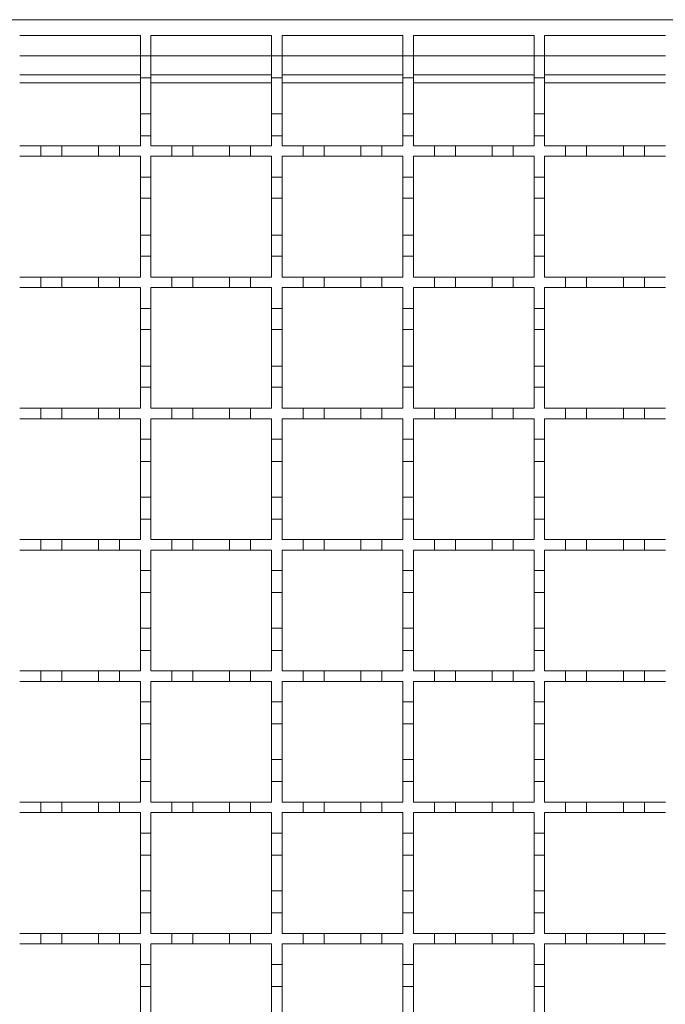
# Model space of a CAD drawing. Units: millimetres. Extents: x 495 to 4122, y 524 to 2681.
# Drawn here: x 1745 to 1868, y 2216 to 2404 of the extents above; entities that cross this region are included whole.
import ezdxf

# ---------------------------------------------------------------- set-up
doc = ezdxf.new("R2010")
doc.units = ezdxf.units.MM
doc.header["$LTSCALE"] = 15
doc.linetypes.add('SLD-Durchgehend', pattern=[0])

msp = doc.modelspace()

# ---------------------------------------------------------------- linework, layer by layer
at = {"color": 7, "linetype": 'SLD-Durchgehend', "lineweight": 18}
for p, q in [((1643.56, 2403.92), (2143.56, 2403.92)), ((1744.56, 2400.92), (1767.56, 2400.92)), ((1767.56, 2400.92), (1767.56, 2397.02)), ((1769.56, 2400.92), (1792.56, 2400.92)), ((1769.56, 2397.02), (1769.56, 2400.92)), ((1792.56, 2400.92), (1792.56, 2397.02)), ((1794.56, 2400.92), (1817.56, 2400.92)), ((1794.56, 2397.02), (1794.56, 2400.92)), ((1817.56, 2400.92), (1817.56, 2397.02)), ((1819.56, 2400.92), (1842.56, 2400.92)), ((1819.56, 2397.02), (1819.56, 2400.92)), ((1842.56, 2400.92), (1842.56, 2397.02)), ((1844.56, 2400.92), (1867.56, 2400.92)), ((1844.56, 2397.02), (1844.56, 2400.92)), ((1767.56, 2397.02), (1769.56, 2397.02)), ((1767.56, 2392.82), (1767.56, 2397.02)), ((1769.56, 2397.02), (1769.56, 2392.82)), ((1792.56, 2397.02), (1794.56, 2397.02)), ((1792.56, 2392.82), (1792.56, 2397.02)), ((1794.56, 2397.02), (1794.56, 2392.82)), ((1817.56, 2397.02), (1819.56, 2397.02)), ((1817.56, 2392.82), (1817.56, 2397.02)), ((1819.56, 2397.02), (1819.56, 2392.82)), ((1842.56, 2397.02), (1844.56, 2397.02)), ((1842.56, 2392.82), (1842.56, 2397.02)), ((1844.56, 2397.02), (1844.56, 2392.82)), ((1744.56, 2393.42), (1767.56, 2393.42)), ((1769.56, 2392.82), (1767.56, 2392.82)), ((1767.56, 2392.82), (1767.56, 2386.02)), ((1769.56, 2393.42), (1792.56, 2393.42)), ((1769.56, 2386.02), (1769.56, 2392.82)), ((1794.56, 2392.82), (1792.56, 2392.82)), ((1792.56, 2392.82), (1792.56, 2386.02)), ((1794.56, 2393.42), (1817.56, 2393.42)), ((1794.56, 2386.02), (1794.56, 2392.82)), ((1819.56, 2392.82), (1817.56, 2392.82)), ((1817.56, 2392.82), (1817.56, 2386.02)), ((1819.56, 2393.42), (1842.56, 2393.42)), ((1819.56, 2386.02), (1819.56, 2392.82)), ((1844.56, 2392.82), (1842.56, 2392.82)), ((1842.56, 2392.82), (1842.56, 2386.02)), ((1844.56, 2393.42), (1867.56, 2393.42)), ((1844.56, 2386.02), (1844.56, 2392.82)), ((1767.56, 2386.02), (1769.56, 2386.02)), ((1767.56, 2381.82), (1767.56, 2386.02)), ((1769.56, 2386.02), (1769.56, 2381.82)), ((1792.56, 2386.02), (1794.56, 2386.02)), ((1792.56, 2381.82), (1792.56, 2386.02)), ((1794.56, 2386.02), (1794.56, 2381.82)), ((1817.56, 2386.02), (1819.56, 2386.02)), ((1817.56, 2381.82), (1817.56, 2386.02)), ((1819.56, 2386.02), (1819.56, 2381.82)), ((1842.56, 2386.02), (1844.56, 2386.02)), ((1842.56, 2381.82), (1842.56, 2386.02)), ((1844.56, 2386.02), (1844.56, 2381.82)), ((1767.56, 2381.82), (1767.56, 2379.92)), ((1769.56, 2381.82), (1767.56, 2381.82)), ((1769.56, 2379.92), (1769.56, 2381.82)), ((1792.56, 2381.82), (1792.56, 2379.92)), ((1794.56, 2381.82), (1792.56, 2381.82)), ((1794.56, 2379.92), (1794.56, 2381.82)), ((1817.56, 2381.82), (1817.56, 2379.92)), ((1819.56, 2381.82), (1817.56, 2381.82)), ((1819.56, 2379.92), (1819.56, 2381.82)), ((1842.56, 2381.82), (1842.56, 2379.92)), ((1844.56, 2381.82), (1842.56, 2381.82)), ((1844.56, 2379.92), (1844.56, 2381.82)), ((1744.56, 2379.92), (1748.56, 2379.92)), ((1748.56, 2377.92), (1748.56, 2379.92)), ((1748.56, 2379.92), (1752.56, 2379.92)), ((1752.56, 2379.92), (1752.56, 2377.92)), ((1752.56, 2379.92), (1759.56, 2379.92)), ((1759.56, 2379.92), (1763.56, 2379.92)), ((1759.56, 2377.92), (1759.56, 2379.92)), ((1763.56, 2379.92), (1763.56, 2377.92)), ((1763.56, 2379.92), (1767.56, 2379.92)), ((1769.56, 2379.92), (1773.56, 2379.92)), ((1773.56, 2379.92), (1777.56, 2379.92)), ((1773.56, 2377.92), (1773.56, 2379.92)), ((1777.56, 2379.92), (1777.56, 2377.92)), ((1777.56, 2379.92), (1784.56, 2379.92)), ((1784.56, 2379.92), (1788.56, 2379.92)), ((1784.56, 2377.92), (1784.56, 2379.92)), ((1788.56, 2379.92), (1788.56, 2377.92)), ((1788.56, 2379.92), (1792.56, 2379.92)), ((1794.56, 2379.92), (1798.56, 2379.92)), ((1798.56, 2379.92), (1802.56, 2379.92)), ((1798.56, 2377.92), (1798.56, 2379.92)), ((1802.56, 2379.92), (1802.56, 2377.92)), ((1802.56, 2379.92), (1809.56, 2379.92)), ((1809.56, 2379.92), (1813.56, 2379.92)), ((1809.56, 2377.92), (1809.56, 2379.92)), ((1813.56, 2379.92), (1813.56, 2377.92)), ((1813.56, 2379.92), (1817.56, 2379.92)), ((1819.56, 2379.92), (1823.56, 2379.92)), ((1823.56, 2379.92), (1827.56, 2379.92)), ((1823.56, 2377.92), (1823.56, 2379.92)), ((1827.56, 2379.92), (1827.56, 2377.92)), ((1827.56, 2379.92), (1834.56, 2379.92)), ((1834.56, 2379.92), (1838.56, 2379.92)), ((1834.56, 2377.92), (1834.56, 2379.92)), ((1838.56, 2379.92), (1838.56, 2377.92)), ((1838.56, 2379.92), (1842.56, 2379.92)), ((1844.56, 2379.92), (1848.56, 2379.92)), ((1848.56, 2379.92), (1852.56, 2379.92)), ((1848.56, 2377.92), (1848.56, 2379.92)), ((1852.56, 2379.92), (1852.56, 2377.92)), ((1852.56, 2379.92), (1859.56, 2379.92)), ((1859.56, 2379.92), (1863.56, 2379.92)), ((1859.56, 2377.92), (1859.56, 2379.92)), ((1863.56, 2379.92), (1863.56, 2377.92)), ((1863.56, 2379.92), (1867.56, 2379.92)), ((1748.56, 2377.92), (1744.56, 2377.92)), ((1752.56, 2377.92), (1748.56, 2377.92)), ((1759.56, 2377.92), (1752.56, 2377.92)), ((1763.56, 2377.92), (1759.56, 2377.92)), ((1767.56, 2377.92), (1763.56, 2377.92)), ((1767.56, 2377.92), (1767.56, 2373.92)), ((1773.56, 2377.92), (1769.56, 2377.92)), ((1769.56, 2373.92), (1769.56, 2377.92)), ((1777.56, 2377.92), (1773.56, 2377.92)), ((1784.56, 2377.92), (1777.56, 2377.92)), ((1788.56, 2377.92), (1784.56, 2377.92)), ((1792.56, 2377.92), (1788.56, 2377.92)), ((1792.56, 2377.92), (1792.56, 2373.92)), ((1798.56, 2377.92), (1794.56, 2377.92)), ((1794.56, 2373.92), (1794.56, 2377.92)), ((1802.56, 2377.92), (1798.56, 2377.92)), ((1809.56, 2377.92), (1802.56, 2377.92)), ((1813.56, 2377.92), (1809.56, 2377.92)), ((1817.56, 2377.92), (1813.56, 2377.92)), ((1817.56, 2377.92), (1817.56, 2373.92)), ((1823.56, 2377.92), (1819.56, 2377.92)), ((1819.56, 2373.92), (1819.56, 2377.92)), ((1827.56, 2377.92), (1823.56, 2377.92)), ((1834.56, 2377.92), (1827.56, 2377.92)), ((1838.56, 2377.92), (1834.56, 2377.92)), ((1842.56, 2377.92), (1838.56, 2377.92)), ((1842.56, 2377.92), (1842.56, 2373.92)), ((1848.56, 2377.92), (1844.56, 2377.92)), ((1844.56, 2373.92), (1844.56, 2377.92)), ((1852.56, 2377.92), (1848.56, 2377.92)), ((1859.56, 2377.92), (1852.56, 2377.92)), ((1863.56, 2377.92), (1859.56, 2377.92)), ((1867.56, 2377.92), (1863.56, 2377.92)), ((1767.56, 2373.92), (1769.56, 2373.92)), ((1767.56, 2369.92), (1767.56, 2373.92)), ((1769.56, 2373.92), (1769.56, 2369.92)), ((1792.56, 2373.92), (1794.56, 2373.92)), ((1792.56, 2369.92), (1792.56, 2373.92)), ((1794.56, 2373.92), (1794.56, 2369.92)), ((1817.56, 2373.92), (1819.56, 2373.92)), ((1817.56, 2369.92), (1817.56, 2373.92)), ((1819.56, 2373.92), (1819.56, 2369.92)), ((1842.56, 2373.92), (1844.56, 2373.92)), ((1842.56, 2369.92), (1842.56, 2373.92)), ((1844.56, 2373.92), (1844.56, 2369.92)), ((1769.56, 2369.92), (1767.56, 2369.92)), ((1767.56, 2369.92), (1767.56, 2362.92)), ((1769.56, 2362.92), (1769.56, 2369.92)), ((1794.56, 2369.92), (1792.56, 2369.92)), ((1792.56, 2369.92), (1792.56, 2362.92)), ((1794.56, 2362.92), (1794.56, 2369.92)), ((1819.56, 2369.92), (1817.56, 2369.92)), ((1817.56, 2369.92), (1817.56, 2362.92)), ((1819.56, 2362.92), (1819.56, 2369.92)), ((1844.56, 2369.92), (1842.56, 2369.92)), ((1842.56, 2369.92), (1842.56, 2362.92)), ((1844.56, 2362.92), (1844.56, 2369.92)), ((1767.56, 2362.92), (1769.56, 2362.92)), ((1767.56, 2358.92), (1767.56, 2362.92)), ((1769.56, 2362.92), (1769.56, 2358.92)), ((1792.56, 2362.92), (1794.56, 2362.92)), ((1792.56, 2358.92), (1792.56, 2362.92)), ((1794.56, 2362.92), (1794.56, 2358.92)), ((1817.56, 2362.92), (1819.56, 2362.92)), ((1817.56, 2358.92), (1817.56, 2362.92)), ((1819.56, 2362.92), (1819.56, 2358.92)), ((1842.56, 2362.92), (1844.56, 2362.92)), ((1842.56, 2358.92), (1842.56, 2362.92)), ((1844.56, 2362.92), (1844.56, 2358.92)), ((1767.56, 2358.92), (1767.56, 2354.92)), ((1769.56, 2358.92), (1767.56, 2358.92)), ((1769.56, 2354.92), (1769.56, 2358.92)), ((1792.56, 2358.92), (1792.56, 2354.92)), ((1794.56, 2358.92), (1792.56, 2358.92)), ((1794.56, 2354.92), (1794.56, 2358.92)), ((1817.56, 2358.92), (1817.56, 2354.92)), ((1819.56, 2358.92), (1817.56, 2358.92)), ((1819.56, 2354.92), (1819.56, 2358.92)), ((1842.56, 2358.92), (1842.56, 2354.92)), ((1844.56, 2358.92), (1842.56, 2358.92)), ((1844.56, 2354.92), (1844.56, 2358.92)), ((1744.56, 2354.92), (1748.56, 2354.92)), ((1748.56, 2352.92), (1748.56, 2354.92)), ((1748.56, 2354.92), (1752.56, 2354.92)), ((1752.56, 2354.92), (1752.56, 2352.92)), ((1752.56, 2354.92), (1759.56, 2354.92)), ((1759.56, 2352.92), (1759.56, 2354.92)), ((1759.56, 2354.92), (1763.56, 2354.92)), ((1763.56, 2354.92), (1763.56, 2352.92)), ((1763.56, 2354.92), (1767.56, 2354.92)), ((1769.56, 2354.92), (1773.56, 2354.92)), ((1773.56, 2352.92), (1773.56, 2354.92)), ((1773.56, 2354.92), (1777.56, 2354.92)), ((1777.56, 2354.92), (1777.56, 2352.92)), ((1777.56, 2354.92), (1784.56, 2354.92)), ((1784.56, 2352.92), (1784.56, 2354.92)), ((1784.56, 2354.92), (1788.56, 2354.92)), ((1788.56, 2354.92), (1788.56, 2352.92)), ((1788.56, 2354.92), (1792.56, 2354.92)), ((1794.56, 2354.92), (1798.56, 2354.92)), ((1798.56, 2352.92), (1798.56, 2354.92)), ((1798.56, 2354.92), (1802.56, 2354.92)), ((1802.56, 2354.92), (1802.56, 2352.92)), ((1802.56, 2354.92), (1809.56, 2354.92)), ((1809.56, 2352.92), (1809.56, 2354.92)), ((1809.56, 2354.92), (1813.56, 2354.92)), ((1813.56, 2354.92), (1813.56, 2352.92)), ((1813.56, 2354.92), (1817.56, 2354.92)), ((1819.56, 2354.92), (1823.56, 2354.92)), ((1823.56, 2352.92), (1823.56, 2354.92)), ((1823.56, 2354.92), (1827.56, 2354.92)), ((1827.56, 2354.92), (1827.56, 2352.92)), ((1827.56, 2354.92), (1834.56, 2354.92)), ((1834.56, 2352.92), (1834.56, 2354.92)), ((1834.56, 2354.92), (1838.56, 2354.92)), ((1838.56, 2354.92), (1838.56, 2352.92)), ((1838.56, 2354.92), (1842.56, 2354.92)), ((1844.56, 2354.92), (1848.56, 2354.92)), ((1848.56, 2352.92), (1848.56, 2354.92)), ((1848.56, 2354.92), (1852.56, 2354.92)), ((1852.56, 2354.92), (1852.56, 2352.92)), ((1852.56, 2354.92), (1859.56, 2354.92)), ((1859.56, 2352.92), (1859.56, 2354.92)), ((1859.56, 2354.92), (1863.56, 2354.92)), ((1863.56, 2354.92), (1863.56, 2352.92)), ((1863.56, 2354.92), (1867.56, 2354.92)), ((1748.56, 2352.92), (1744.56, 2352.92)), ((1752.56, 2352.92), (1748.56, 2352.92)), ((1759.56, 2352.92), (1752.56, 2352.92)), ((1763.56, 2352.92), (1759.56, 2352.92)), ((1767.56, 2352.92), (1763.56, 2352.92)), ((1767.56, 2352.92), (1767.56, 2348.92)), ((1773.56, 2352.92), (1769.56, 2352.92)), ((1769.56, 2348.92), (1769.56, 2352.92)), ((1777.56, 2352.92), (1773.56, 2352.92)), ((1784.56, 2352.92), (1777.56, 2352.92)), ((1788.56, 2352.92), (1784.56, 2352.92)), ((1792.56, 2352.92), (1788.56, 2352.92)), ((1792.56, 2352.92), (1792.56, 2348.92)), ((1798.56, 2352.92), (1794.56, 2352.92)), ((1794.56, 2348.92), (1794.56, 2352.92)), ((1802.56, 2352.92), (1798.56, 2352.92)), ((1809.56, 2352.92), (1802.56, 2352.92)), ((1813.56, 2352.92), (1809.56, 2352.92)), ((1817.56, 2352.92), (1813.56, 2352.92)), ((1817.56, 2352.92), (1817.56, 2348.92)), ((1823.56, 2352.92), (1819.56, 2352.92)), ((1819.56, 2348.92), (1819.56, 2352.92)), ((1827.56, 2352.92), (1823.56, 2352.92)), ((1834.56, 2352.92), (1827.56, 2352.92)), ((1838.56, 2352.92), (1834.56, 2352.92)), ((1842.56, 2352.92), (1838.56, 2352.92)), ((1842.56, 2352.92), (1842.56, 2348.92)), ((1848.56, 2352.92), (1844.56, 2352.92)), ((1844.56, 2348.92), (1844.56, 2352.92)), ((1852.56, 2352.92), (1848.56, 2352.92)), ((1859.56, 2352.92), (1852.56, 2352.92)), ((1863.56, 2352.92), (1859.56, 2352.92)), ((1867.56, 2352.92), (1863.56, 2352.92)), ((1767.56, 2348.92), (1769.56, 2348.92)), ((1767.56, 2344.92), (1767.56, 2348.92)), ((1769.56, 2348.92), (1769.56, 2344.92)), ((1792.56, 2348.92), (1794.56, 2348.92)), ((1792.56, 2344.92), (1792.56, 2348.92)), ((1794.56, 2348.92), (1794.56, 2344.92)), ((1817.56, 2348.92), (1819.56, 2348.92)), ((1817.56, 2344.92), (1817.56, 2348.92)), ((1819.56, 2348.92), (1819.56, 2344.92)), ((1842.56, 2348.92), (1844.56, 2348.92)), ((1842.56, 2344.92), (1842.56, 2348.92)), ((1844.56, 2348.92), (1844.56, 2344.92)), ((1769.56, 2344.92), (1767.56, 2344.92)), ((1767.56, 2344.92), (1767.56, 2337.92)), ((1769.56, 2337.92), (1769.56, 2344.92)), ((1794.56, 2344.92), (1792.56, 2344.92)), ((1792.56, 2344.92), (1792.56, 2337.92)), ((1794.56, 2337.92), (1794.56, 2344.92)), ((1819.56, 2344.92), (1817.56, 2344.92)), ((1817.56, 2344.92), (1817.56, 2337.92)), ((1819.56, 2337.92), (1819.56, 2344.92)), ((1844.56, 2344.92), (1842.56, 2344.92)), ((1842.56, 2344.92), (1842.56, 2337.92)), ((1844.56, 2337.92), (1844.56, 2344.92)), ((1767.56, 2337.92), (1769.56, 2337.92)), ((1767.56, 2333.92), (1767.56, 2337.92)), ((1769.56, 2337.92), (1769.56, 2333.92)), ((1792.56, 2337.92), (1794.56, 2337.92)), ((1792.56, 2333.92), (1792.56, 2337.92)), ((1794.56, 2337.92), (1794.56, 2333.92)), ((1817.56, 2337.92), (1819.56, 2337.92)), ((1817.56, 2333.92), (1817.56, 2337.92)), ((1819.56, 2337.92), (1819.56, 2333.92)), ((1842.56, 2337.92), (1844.56, 2337.92)), ((1842.56, 2333.92), (1842.56, 2337.92)), ((1844.56, 2337.92), (1844.56, 2333.92)), ((1767.56, 2333.92), (1767.56, 2329.92)), ((1769.56, 2333.92), (1767.56, 2333.92)), ((1769.56, 2329.92), (1769.56, 2333.92)), ((1792.56, 2333.92), (1792.56, 2329.92)), ((1794.56, 2333.92), (1792.56, 2333.92)), ((1794.56, 2329.92), (1794.56, 2333.92)), ((1817.56, 2333.92), (1817.56, 2329.92)), ((1819.56, 2333.92), (1817.56, 2333.92)), ((1819.56, 2329.92), (1819.56, 2333.92)), ((1842.56, 2333.92), (1842.56, 2329.92)), ((1844.56, 2333.92), (1842.56, 2333.92)), ((1844.56, 2329.92), (1844.56, 2333.92)), ((1744.56, 2329.92), (1748.56, 2329.92)), ((1748.56, 2327.92), (1748.56, 2329.92)), ((1748.56, 2329.92), (1752.56, 2329.92)), ((1752.56, 2329.92), (1752.56, 2327.92)), ((1752.56, 2329.92), (1759.56, 2329.92)), ((1759.56, 2327.92), (1759.56, 2329.92)), ((1759.56, 2329.92), (1763.56, 2329.92)), ((1763.56, 2329.92), (1763.56, 2327.92)), ((1763.56, 2329.92), (1767.56, 2329.92)), ((1769.56, 2329.92), (1773.56, 2329.92)), ((1773.56, 2327.92), (1773.56, 2329.92)), ((1773.56, 2329.92), (1777.56, 2329.92)), ((1777.56, 2329.92), (1777.56, 2327.92)), ((1777.56, 2329.92), (1784.56, 2329.92)), ((1784.56, 2327.92), (1784.56, 2329.92)), ((1784.56, 2329.92), (1788.56, 2329.92)), ((1788.56, 2329.92), (1788.56, 2327.92)), ((1788.56, 2329.92), (1792.56, 2329.92)), ((1794.56, 2329.92), (1798.56, 2329.92)), ((1798.56, 2327.92), (1798.56, 2329.92)), ((1798.56, 2329.92), (1802.56, 2329.92)), ((1802.56, 2329.92), (1802.56, 2327.92)), ((1802.56, 2329.92), (1809.56, 2329.92)), ((1809.56, 2327.92), (1809.56, 2329.92)), ((1809.56, 2329.92), (1813.56, 2329.92)), ((1813.56, 2329.92), (1813.56, 2327.92)), ((1813.56, 2329.92), (1817.56, 2329.92)), ((1819.56, 2329.92), (1823.56, 2329.92)), ((1823.56, 2327.92), (1823.56, 2329.92)), ((1823.56, 2329.92), (1827.56, 2329.92)), ((1827.56, 2329.92), (1827.56, 2327.92)), ((1827.56, 2329.92), (1834.56, 2329.92)), ((1834.56, 2327.92), (1834.56, 2329.92)), ((1834.56, 2329.92), (1838.56, 2329.92)), ((1838.56, 2329.92), (1838.56, 2327.92)), ((1838.56, 2329.92), (1842.56, 2329.92)), ((1844.56, 2329.92), (1848.56, 2329.92)), ((1848.56, 2327.92), (1848.56, 2329.92)), ((1848.56, 2329.92), (1852.56, 2329.92)), ((1852.56, 2329.92), (1852.56, 2327.92)), ((1852.56, 2329.92), (1859.56, 2329.92)), ((1859.56, 2327.92), (1859.56, 2329.92)), ((1859.56, 2329.92), (1863.56, 2329.92)), ((1863.56, 2329.92), (1863.56, 2327.92)), ((1863.56, 2329.92), (1867.56, 2329.92)), ((1748.56, 2327.92), (1744.56, 2327.92)), ((1752.56, 2327.92), (1748.56, 2327.92)), ((1759.56, 2327.92), (1752.56, 2327.92)), ((1763.56, 2327.92), (1759.56, 2327.92)), ((1767.56, 2327.92), (1763.56, 2327.92)), ((1767.56, 2327.92), (1767.56, 2324.02)), ((1773.56, 2327.92), (1769.56, 2327.92)), ((1769.56, 2324.02), (1769.56, 2327.92)), ((1777.56, 2327.92), (1773.56, 2327.92)), ((1784.56, 2327.92), (1777.56, 2327.92)), ((1788.56, 2327.92), (1784.56, 2327.92)), ((1792.56, 2327.92), (1788.56, 2327.92)), ((1792.56, 2327.92), (1792.56, 2324.02)), ((1798.56, 2327.92), (1794.56, 2327.92)), ((1794.56, 2324.02), (1794.56, 2327.92)), ((1802.56, 2327.92), (1798.56, 2327.92)), ((1809.56, 2327.92), (1802.56, 2327.92)), ((1813.56, 2327.92), (1809.56, 2327.92)), ((1817.56, 2327.92), (1813.56, 2327.92)), ((1817.56, 2327.92), (1817.56, 2324.02)), ((1823.56, 2327.92), (1819.56, 2327.92)), ((1819.56, 2324.02), (1819.56, 2327.92)), ((1827.56, 2327.92), (1823.56, 2327.92)), ((1834.56, 2327.92), (1827.56, 2327.92)), ((1838.56, 2327.92), (1834.56, 2327.92)), ((1842.56, 2327.92), (1838.56, 2327.92)), ((1842.56, 2327.92), (1842.56, 2324.02)), ((1848.56, 2327.92), (1844.56, 2327.92)), ((1844.56, 2324.02), (1844.56, 2327.92)), ((1852.56, 2327.92), (1848.56, 2327.92)), ((1859.56, 2327.92), (1852.56, 2327.92)), ((1863.56, 2327.92), (1859.56, 2327.92)), ((1867.56, 2327.92), (1863.56, 2327.92)), ((1767.56, 2324.02), (1769.56, 2324.02)), ((1767.56, 2319.82), (1767.56, 2324.02)), ((1769.56, 2324.02), (1769.56, 2319.82)), ((1792.56, 2324.02), (1794.56, 2324.02)), ((1792.56, 2319.82), (1792.56, 2324.02)), ((1794.56, 2324.02), (1794.56, 2319.82)), ((1817.56, 2324.02), (1819.56, 2324.02)), ((1817.56, 2319.82), (1817.56, 2324.02)), ((1819.56, 2324.02), (1819.56, 2319.82)), ((1842.56, 2324.02), (1844.56, 2324.02)), ((1842.56, 2319.82), (1842.56, 2324.02)), ((1844.56, 2324.02), (1844.56, 2319.82)), ((1769.56, 2319.82), (1767.56, 2319.82)), ((1767.56, 2319.82), (1767.56, 2313.02)), ((1769.56, 2313.02), (1769.56, 2319.82)), ((1794.56, 2319.82), (1792.56, 2319.82)), ((1792.56, 2319.82), (1792.56, 2313.02)), ((1794.56, 2313.02), (1794.56, 2319.82)), ((1819.56, 2319.82), (1817.56, 2319.82)), ((1817.56, 2319.82), (1817.56, 2313.02)), ((1819.56, 2313.02), (1819.56, 2319.82)), ((1844.56, 2319.82), (1842.56, 2319.82)), ((1842.56, 2319.82), (1842.56, 2313.02)), ((1844.56, 2313.02), (1844.56, 2319.82)), ((1767.56, 2313.02), (1769.56, 2313.02)), ((1767.56, 2308.82), (1767.56, 2313.02)), ((1769.56, 2313.02), (1769.56, 2308.82)), ((1792.56, 2313.02), (1794.56, 2313.02)), ((1792.56, 2308.82), (1792.56, 2313.02)), ((1794.56, 2313.02), (1794.56, 2308.82)), ((1817.56, 2313.02), (1819.56, 2313.02)), ((1817.56, 2308.82), (1817.56, 2313.02)), ((1819.56, 2313.02), (1819.56, 2308.82)), ((1842.56, 2313.02), (1844.56, 2313.02)), ((1842.56, 2308.82), (1842.56, 2313.02)), ((1844.56, 2313.02), (1844.56, 2308.82)), ((1767.56, 2308.82), (1767.56, 2304.92)), ((1769.56, 2308.82), (1767.56, 2308.82)), ((1769.56, 2304.92), (1769.56, 2308.82)), ((1792.56, 2308.82), (1792.56, 2304.92)), ((1794.56, 2308.82), (1792.56, 2308.82)), ((1794.56, 2304.92), (1794.56, 2308.82)), ((1817.56, 2308.82), (1817.56, 2304.92)), ((1819.56, 2308.82), (1817.56, 2308.82)), ((1819.56, 2304.92), (1819.56, 2308.82)), ((1842.56, 2308.82), (1842.56, 2304.92)), ((1844.56, 2308.82), (1842.56, 2308.82)), ((1844.56, 2304.92), (1844.56, 2308.82)), ((1744.56, 2304.92), (1748.56, 2304.92)), ((1748.56, 2302.92), (1748.56, 2304.92)), ((1748.56, 2304.92), (1752.56, 2304.92)), ((1752.56, 2304.92), (1752.56, 2302.92)), ((1752.56, 2304.92), (1759.56, 2304.92)), ((1759.56, 2302.92), (1759.56, 2304.92)), ((1759.56, 2304.92), (1763.56, 2304.92)), ((1763.56, 2304.92), (1763.56, 2302.92)), ((1763.56, 2304.92), (1767.56, 2304.92)), ((1769.56, 2304.92), (1773.56, 2304.92)), ((1773.56, 2302.92), (1773.56, 2304.92)), ((1773.56, 2304.92), (1777.56, 2304.92)), ((1777.56, 2304.92), (1777.56, 2302.92)), ((1777.56, 2304.92), (1784.56, 2304.92)), ((1784.56, 2302.92), (1784.56, 2304.92)), ((1784.56, 2304.92), (1788.56, 2304.92)), ((1788.56, 2304.92), (1788.56, 2302.92)), ((1788.56, 2304.92), (1792.56, 2304.92)), ((1794.56, 2304.92), (1798.56, 2304.92)), ((1798.56, 2302.92), (1798.56, 2304.92)), ((1798.56, 2304.92), (1802.56, 2304.92)), ((1802.56, 2304.92), (1802.56, 2302.92)), ((1802.56, 2304.92), (1809.56, 2304.92)), ((1809.56, 2302.92), (1809.56, 2304.92)), ((1809.56, 2304.92), (1813.56, 2304.92)), ((1813.56, 2304.92), (1813.56, 2302.92)), ((1813.56, 2304.92), (1817.56, 2304.92)), ((1819.56, 2304.92), (1823.56, 2304.92)), ((1823.56, 2302.92), (1823.56, 2304.92)), ((1823.56, 2304.92), (1827.56, 2304.92)), ((1827.56, 2304.92), (1827.56, 2302.92)), ((1827.56, 2304.92), (1834.56, 2304.92)), ((1834.56, 2302.92), (1834.56, 2304.92)), ((1834.56, 2304.92), (1838.56, 2304.92)), ((1838.56, 2304.92), (1838.56, 2302.92)), ((1838.56, 2304.92), (1842.56, 2304.92)), ((1844.56, 2304.92), (1848.56, 2304.92)), ((1848.56, 2302.92), (1848.56, 2304.92)), ((1848.56, 2304.92), (1852.56, 2304.92)), ((1852.56, 2304.92), (1852.56, 2302.92)), ((1852.56, 2304.92), (1859.56, 2304.92)), ((1859.56, 2302.92), (1859.56, 2304.92)), ((1859.56, 2304.92), (1863.56, 2304.92)), ((1863.56, 2304.92), (1863.56, 2302.92)), ((1863.56, 2304.92), (1867.56, 2304.92)), ((1748.56, 2302.92), (1744.56, 2302.92)), ((1752.56, 2302.92), (1748.56, 2302.92)), ((1759.56, 2302.92), (1752.56, 2302.92)), ((1763.56, 2302.92), (1759.56, 2302.92)), ((1767.56, 2302.92), (1763.56, 2302.92)), ((1767.56, 2302.92), (1767.56, 2299.02)), ((1773.56, 2302.92), (1769.56, 2302.92)), ((1769.56, 2299.02), (1769.56, 2302.92)), ((1777.56, 2302.92), (1773.56, 2302.92)), ((1784.56, 2302.92), (1777.56, 2302.92)), ((1788.56, 2302.92), (1784.56, 2302.92)), ((1792.56, 2302.92), (1788.56, 2302.92)), ((1792.56, 2302.92), (1792.56, 2299.02)), ((1798.56, 2302.92), (1794.56, 2302.92)), ((1794.56, 2299.02), (1794.56, 2302.92)), ((1802.56, 2302.92), (1798.56, 2302.92)), ((1809.56, 2302.92), (1802.56, 2302.92)), ((1813.56, 2302.92), (1809.56, 2302.92)), ((1817.56, 2302.92), (1813.56, 2302.92)), ((1817.56, 2302.92), (1817.56, 2299.02)), ((1823.56, 2302.92), (1819.56, 2302.92)), ((1819.56, 2299.02), (1819.56, 2302.92)), ((1827.56, 2302.92), (1823.56, 2302.92)), ((1834.56, 2302.92), (1827.56, 2302.92)), ((1838.56, 2302.92), (1834.56, 2302.92)), ((1842.56, 2302.92), (1838.56, 2302.92)), ((1842.56, 2302.92), (1842.56, 2299.02)), ((1848.56, 2302.92), (1844.56, 2302.92)), ((1844.56, 2299.02), (1844.56, 2302.92)), ((1852.56, 2302.92), (1848.56, 2302.92)), ((1859.56, 2302.92), (1852.56, 2302.92)), ((1863.56, 2302.92), (1859.56, 2302.92)), ((1867.56, 2302.92), (1863.56, 2302.92)), ((1767.56, 2299.02), (1769.56, 2299.02)), ((1767.56, 2294.82), (1767.56, 2299.02)), ((1769.56, 2299.02), (1769.56, 2294.82)), ((1792.56, 2299.02), (1794.56, 2299.02)), ((1792.56, 2294.82), (1792.56, 2299.02)), ((1794.56, 2299.02), (1794.56, 2294.82)), ((1817.56, 2299.02), (1819.56, 2299.02)), ((1817.56, 2294.82), (1817.56, 2299.02)), ((1819.56, 2299.02), (1819.56, 2294.82)), ((1842.56, 2299.02), (1844.56, 2299.02)), ((1842.56, 2294.82), (1842.56, 2299.02)), ((1844.56, 2299.02), (1844.56, 2294.82)), ((1769.56, 2294.82), (1767.56, 2294.82)), ((1767.56, 2294.82), (1767.56, 2288.02)), ((1769.56, 2288.02), (1769.56, 2294.82)), ((1794.56, 2294.82), (1792.56, 2294.82)), ((1792.56, 2294.82), (1792.56, 2288.02)), ((1794.56, 2288.02), (1794.56, 2294.82)), ((1819.56, 2294.82), (1817.56, 2294.82)), ((1817.56, 2294.82), (1817.56, 2288.02)), ((1819.56, 2288.02), (1819.56, 2294.82)), ((1844.56, 2294.82), (1842.56, 2294.82)), ((1842.56, 2294.82), (1842.56, 2288.02)), ((1844.56, 2288.02), (1844.56, 2294.82)), ((1767.56, 2288.02), (1769.56, 2288.02)), ((1767.56, 2283.82), (1767.56, 2288.02)), ((1769.56, 2288.02), (1769.56, 2283.82)), ((1792.56, 2288.02), (1794.56, 2288.02)), ((1792.56, 2283.82), (1792.56, 2288.02)), ((1794.56, 2288.02), (1794.56, 2283.82)), ((1817.56, 2288.02), (1819.56, 2288.02)), ((1817.56, 2283.82), (1817.56, 2288.02)), ((1819.56, 2288.02), (1819.56, 2283.82)), ((1842.56, 2288.02), (1844.56, 2288.02)), ((1842.56, 2283.82), (1842.56, 2288.02)), ((1844.56, 2288.02), (1844.56, 2283.82)), ((1767.56, 2283.82), (1767.56, 2279.92)), ((1769.56, 2283.82), (1767.56, 2283.82)), ((1769.56, 2279.92), (1769.56, 2283.82)), ((1792.56, 2283.82), (1792.56, 2279.92)), ((1794.56, 2283.82), (1792.56, 2283.82)), ((1794.56, 2279.92), (1794.56, 2283.82)), ((1817.56, 2283.82), (1817.56, 2279.92)), ((1819.56, 2283.82), (1817.56, 2283.82)), ((1819.56, 2279.92), (1819.56, 2283.82)), ((1842.56, 2283.82), (1842.56, 2279.92)), ((1844.56, 2283.82), (1842.56, 2283.82)), ((1844.56, 2279.92), (1844.56, 2283.82)), ((1744.56, 2279.92), (1748.56, 2279.92)), ((1748.56, 2277.92), (1748.56, 2279.92)), ((1748.56, 2279.92), (1752.56, 2279.92)), ((1752.56, 2279.92), (1752.56, 2277.92)), ((1752.56, 2279.92), (1759.56, 2279.92)), ((1759.56, 2277.92), (1759.56, 2279.92)), ((1759.56, 2279.92), (1763.56, 2279.92)), ((1763.56, 2279.92), (1763.56, 2277.92)), ((1763.56, 2279.92), (1767.56, 2279.92)), ((1769.56, 2279.92), (1773.56, 2279.92)), ((1773.56, 2277.92), (1773.56, 2279.92)), ((1773.56, 2279.92), (1777.56, 2279.92)), ((1777.56, 2279.92), (1777.56, 2277.92)), ((1777.56, 2279.92), (1784.56, 2279.92)), ((1784.56, 2277.92), (1784.56, 2279.92)), ((1784.56, 2279.92), (1788.56, 2279.92)), ((1788.56, 2279.92), (1788.56, 2277.92)), ((1788.56, 2279.92), (1792.56, 2279.92)), ((1794.56, 2279.92), (1798.56, 2279.92)), ((1798.56, 2277.92), (1798.56, 2279.92)), ((1798.56, 2279.92), (1802.56, 2279.92)), ((1802.56, 2279.92), (1802.56, 2277.92)), ((1802.56, 2279.92), (1809.56, 2279.92)), ((1809.56, 2277.92), (1809.56, 2279.92)), ((1809.56, 2279.92), (1813.56, 2279.92)), ((1813.56, 2279.92), (1813.56, 2277.92)), ((1813.56, 2279.92), (1817.56, 2279.92)), ((1819.56, 2279.92), (1823.56, 2279.92)), ((1823.56, 2277.92), (1823.56, 2279.92)), ((1823.56, 2279.92), (1827.56, 2279.92)), ((1827.56, 2279.92), (1827.56, 2277.92)), ((1827.56, 2279.92), (1834.56, 2279.92)), ((1834.56, 2277.92), (1834.56, 2279.92)), ((1834.56, 2279.92), (1838.56, 2279.92)), ((1838.56, 2279.92), (1838.56, 2277.92)), ((1838.56, 2279.92), (1842.56, 2279.92)), ((1844.56, 2279.92), (1848.56, 2279.92)), ((1848.56, 2277.92), (1848.56, 2279.92)), ((1848.56, 2279.92), (1852.56, 2279.92)), ((1852.56, 2279.92), (1852.56, 2277.92)), ((1852.56, 2279.92), (1859.56, 2279.92)), ((1859.56, 2277.92), (1859.56, 2279.92)), ((1859.56, 2279.92), (1863.56, 2279.92)), ((1863.56, 2279.92), (1863.56, 2277.92)), ((1863.56, 2279.92), (1867.56, 2279.92)), ((1748.56, 2277.92), (1744.56, 2277.92)), ((1752.56, 2277.92), (1748.56, 2277.92)), ((1759.56, 2277.92), (1752.56, 2277.92)), ((1763.56, 2277.92), (1759.56, 2277.92)), ((1767.56, 2277.92), (1763.56, 2277.92)), ((1767.56, 2277.92), (1767.56, 2274.02)), ((1773.56, 2277.92), (1769.56, 2277.92)), ((1769.56, 2274.02), (1769.56, 2277.92)), ((1777.56, 2277.92), (1773.56, 2277.92)), ((1784.56, 2277.92), (1777.56, 2277.92)), ((1788.56, 2277.92), (1784.56, 2277.92)), ((1792.56, 2277.92), (1788.56, 2277.92)), ((1792.56, 2277.92), (1792.56, 2274.02)), ((1798.56, 2277.92), (1794.56, 2277.92)), ((1794.56, 2274.02), (1794.56, 2277.92)), ((1802.56, 2277.92), (1798.56, 2277.92)), ((1809.56, 2277.92), (1802.56, 2277.92)), ((1813.56, 2277.92), (1809.56, 2277.92)), ((1817.56, 2277.92), (1813.56, 2277.92)), ((1817.56, 2277.92), (1817.56, 2274.02)), ((1823.56, 2277.92), (1819.56, 2277.92)), ((1819.56, 2274.02), (1819.56, 2277.92)), ((1827.56, 2277.92), (1823.56, 2277.92)), ((1834.56, 2277.92), (1827.56, 2277.92)), ((1838.56, 2277.92), (1834.56, 2277.92)), ((1842.56, 2277.92), (1838.56, 2277.92)), ((1842.56, 2277.92), (1842.56, 2274.02)), ((1848.56, 2277.92), (1844.56, 2277.92)), ((1844.56, 2274.02), (1844.56, 2277.92)), ((1852.56, 2277.92), (1848.56, 2277.92)), ((1859.56, 2277.92), (1852.56, 2277.92)), ((1863.56, 2277.92), (1859.56, 2277.92)), ((1867.56, 2277.92), (1863.56, 2277.92)), ((1767.56, 2274.02), (1769.56, 2274.02)), ((1767.56, 2269.82), (1767.56, 2274.02)), ((1769.56, 2274.02), (1769.56, 2269.82)), ((1792.56, 2274.02), (1794.56, 2274.02)), ((1792.56, 2269.82), (1792.56, 2274.02)), ((1794.56, 2274.02), (1794.56, 2269.82)), ((1817.56, 2274.02), (1819.56, 2274.02)), ((1817.56, 2269.82), (1817.56, 2274.02)), ((1819.56, 2274.02), (1819.56, 2269.82)), ((1842.56, 2274.02), (1844.56, 2274.02)), ((1842.56, 2269.82), (1842.56, 2274.02)), ((1844.56, 2274.02), (1844.56, 2269.82)), ((1769.56, 2269.82), (1767.56, 2269.82)), ((1767.56, 2269.82), (1767.56, 2263.02)), ((1769.56, 2263.02), (1769.56, 2269.82)), ((1794.56, 2269.82), (1792.56, 2269.82)), ((1792.56, 2269.82), (1792.56, 2263.02)), ((1794.56, 2263.02), (1794.56, 2269.82)), ((1819.56, 2269.82), (1817.56, 2269.82)), ((1817.56, 2269.82), (1817.56, 2263.02)), ((1819.56, 2263.02), (1819.56, 2269.82)), ((1844.56, 2269.82), (1842.56, 2269.82)), ((1842.56, 2269.82), (1842.56, 2263.02)), ((1844.56, 2263.02), (1844.56, 2269.82)), ((1767.56, 2263.02), (1769.56, 2263.02)), ((1767.56, 2258.82), (1767.56, 2263.02)), ((1769.56, 2263.02), (1769.56, 2258.82)), ((1792.56, 2263.02), (1794.56, 2263.02)), ((1792.56, 2258.82), (1792.56, 2263.02)), ((1794.56, 2263.02), (1794.56, 2258.82)), ((1817.56, 2263.02), (1819.56, 2263.02)), ((1817.56, 2258.82), (1817.56, 2263.02)), ((1819.56, 2263.02), (1819.56, 2258.82)), ((1842.56, 2263.02), (1844.56, 2263.02)), ((1842.56, 2258.82), (1842.56, 2263.02)), ((1844.56, 2263.02), (1844.56, 2258.82)), ((1767.56, 2258.82), (1767.56, 2254.92)), ((1769.56, 2258.82), (1767.56, 2258.82)), ((1769.56, 2254.92), (1769.56, 2258.82)), ((1792.56, 2258.82), (1792.56, 2254.92)), ((1794.56, 2258.82), (1792.56, 2258.82)), ((1794.56, 2254.92), (1794.56, 2258.82)), ((1817.56, 2258.82), (1817.56, 2254.92)), ((1819.56, 2258.82), (1817.56, 2258.82)), ((1819.56, 2254.92), (1819.56, 2258.82)), ((1842.56, 2258.82), (1842.56, 2254.92)), ((1844.56, 2258.82), (1842.56, 2258.82)), ((1844.56, 2254.92), (1844.56, 2258.82)), ((1744.56, 2254.92), (1748.56, 2254.92)), ((1748.56, 2252.92), (1748.56, 2254.92)), ((1748.56, 2254.92), (1752.56, 2254.92)), ((1752.56, 2254.92), (1752.56, 2252.92)), ((1752.56, 2254.92), (1759.56, 2254.92)), ((1759.56, 2252.92), (1759.56, 2254.92)), ((1759.56, 2254.92), (1763.56, 2254.92)), ((1763.56, 2254.92), (1763.56, 2252.92)), ((1763.56, 2254.92), (1767.56, 2254.92)), ((1769.56, 2254.92), (1773.56, 2254.92)), ((1773.56, 2252.92), (1773.56, 2254.92)), ((1773.56, 2254.92), (1777.56, 2254.92)), ((1777.56, 2254.92), (1777.56, 2252.92)), ((1777.56, 2254.92), (1784.56, 2254.92)), ((1784.56, 2252.92), (1784.56, 2254.92)), ((1784.56, 2254.92), (1788.56, 2254.92)), ((1788.56, 2254.92), (1788.56, 2252.92)), ((1788.56, 2254.92), (1792.56, 2254.92)), ((1794.56, 2254.92), (1798.56, 2254.92)), ((1798.56, 2252.92), (1798.56, 2254.92)), ((1798.56, 2254.92), (1802.56, 2254.92)), ((1802.56, 2254.92), (1802.56, 2252.92)), ((1802.56, 2254.92), (1809.56, 2254.92)), ((1809.56, 2252.92), (1809.56, 2254.92)), ((1809.56, 2254.92), (1813.56, 2254.92)), ((1813.56, 2254.92), (1813.56, 2252.92)), ((1813.56, 2254.92), (1817.56, 2254.92)), ((1819.56, 2254.92), (1823.56, 2254.92)), ((1823.56, 2252.92), (1823.56, 2254.92)), ((1823.56, 2254.92), (1827.56, 2254.92)), ((1827.56, 2254.92), (1827.56, 2252.92)), ((1827.56, 2254.92), (1834.56, 2254.92)), ((1834.56, 2252.92), (1834.56, 2254.92)), ((1834.56, 2254.92), (1838.56, 2254.92)), ((1838.56, 2254.92), (1838.56, 2252.92)), ((1838.56, 2254.92), (1842.56, 2254.92)), ((1844.56, 2254.92), (1848.56, 2254.92)), ((1848.56, 2252.92), (1848.56, 2254.92)), ((1848.56, 2254.92), (1852.56, 2254.92)), ((1852.56, 2254.92), (1852.56, 2252.92)), ((1852.56, 2254.92), (1859.56, 2254.92)), ((1859.56, 2252.92), (1859.56, 2254.92)), ((1859.56, 2254.92), (1863.56, 2254.92)), ((1863.56, 2254.92), (1863.56, 2252.92)), ((1863.56, 2254.92), (1867.56, 2254.92)), ((1748.56, 2252.92), (1744.56, 2252.92)), ((1752.56, 2252.92), (1748.56, 2252.92)), ((1759.56, 2252.92), (1752.56, 2252.92)), ((1763.56, 2252.92), (1759.56, 2252.92)), ((1767.56, 2252.92), (1763.56, 2252.92)), ((1767.56, 2252.92), (1767.56, 2249.02)), ((1773.56, 2252.92), (1769.56, 2252.92)), ((1769.56, 2249.02), (1769.56, 2252.92)), ((1777.56, 2252.92), (1773.56, 2252.92)), ((1784.56, 2252.92), (1777.56, 2252.92)), ((1788.56, 2252.92), (1784.56, 2252.92)), ((1792.56, 2252.92), (1788.56, 2252.92)), ((1792.56, 2252.92), (1792.56, 2249.02)), ((1798.56, 2252.92), (1794.56, 2252.92)), ((1794.56, 2249.02), (1794.56, 2252.92)), ((1802.56, 2252.92), (1798.56, 2252.92)), ((1809.56, 2252.92), (1802.56, 2252.92)), ((1813.56, 2252.92), (1809.56, 2252.92)), ((1817.56, 2252.92), (1813.56, 2252.92)), ((1817.56, 2252.92), (1817.56, 2249.02)), ((1823.56, 2252.92), (1819.56, 2252.92)), ((1819.56, 2249.02), (1819.56, 2252.92)), ((1827.56, 2252.92), (1823.56, 2252.92)), ((1834.56, 2252.92), (1827.56, 2252.92)), ((1838.56, 2252.92), (1834.56, 2252.92)), ((1842.56, 2252.92), (1838.56, 2252.92)), ((1842.56, 2252.92), (1842.56, 2249.02)), ((1848.56, 2252.92), (1844.56, 2252.92)), ((1844.56, 2249.02), (1844.56, 2252.92)), ((1852.56, 2252.92), (1848.56, 2252.92)), ((1859.56, 2252.92), (1852.56, 2252.92)), ((1863.56, 2252.92), (1859.56, 2252.92)), ((1867.56, 2252.92), (1863.56, 2252.92)), ((1767.56, 2249.02), (1769.56, 2249.02)), ((1767.56, 2244.82), (1767.56, 2249.02)), ((1769.56, 2249.02), (1769.56, 2244.82)), ((1792.56, 2249.02), (1794.56, 2249.02)), ((1792.56, 2244.82), (1792.56, 2249.02)), ((1794.56, 2249.02), (1794.56, 2244.82)), ((1817.56, 2249.02), (1819.56, 2249.02)), ((1817.56, 2244.82), (1817.56, 2249.02)), ((1819.56, 2249.02), (1819.56, 2244.82)), ((1842.56, 2249.02), (1844.56, 2249.02)), ((1842.56, 2244.82), (1842.56, 2249.02)), ((1844.56, 2249.02), (1844.56, 2244.82)), ((1769.56, 2244.82), (1767.56, 2244.82)), ((1767.56, 2244.82), (1767.56, 2238.02)), ((1769.56, 2238.02), (1769.56, 2244.82)), ((1794.56, 2244.82), (1792.56, 2244.82)), ((1792.56, 2244.82), (1792.56, 2238.02)), ((1794.56, 2238.02), (1794.56, 2244.82)), ((1819.56, 2244.82), (1817.56, 2244.82)), ((1817.56, 2244.82), (1817.56, 2238.02)), ((1819.56, 2238.02), (1819.56, 2244.82)), ((1844.56, 2244.82), (1842.56, 2244.82)), ((1842.56, 2244.82), (1842.56, 2238.02)), ((1844.56, 2238.02), (1844.56, 2244.82)), ((1767.56, 2238.02), (1769.56, 2238.02)), ((1767.56, 2233.82), (1767.56, 2238.02)), ((1769.56, 2238.02), (1769.56, 2233.82)), ((1792.56, 2238.02), (1794.56, 2238.02)), ((1792.56, 2233.82), (1792.56, 2238.02)), ((1794.56, 2238.02), (1794.56, 2233.82)), ((1817.56, 2238.02), (1819.56, 2238.02)), ((1817.56, 2233.82), (1817.56, 2238.02)), ((1819.56, 2238.02), (1819.56, 2233.82)), ((1842.56, 2238.02), (1844.56, 2238.02)), ((1842.56, 2233.82), (1842.56, 2238.02)), ((1844.56, 2238.02), (1844.56, 2233.82)), ((1767.56, 2233.82), (1767.56, 2229.92)), ((1769.56, 2233.82), (1767.56, 2233.82)), ((1769.56, 2229.92), (1769.56, 2233.82)), ((1792.56, 2233.82), (1792.56, 2229.92)), ((1794.56, 2233.82), (1792.56, 2233.82)), ((1794.56, 2229.92), (1794.56, 2233.82)), ((1817.56, 2233.82), (1817.56, 2229.92)), ((1819.56, 2233.82), (1817.56, 2233.82)), ((1819.56, 2229.92), (1819.56, 2233.82)), ((1842.56, 2233.82), (1842.56, 2229.92)), ((1844.56, 2233.82), (1842.56, 2233.82)), ((1844.56, 2229.92), (1844.56, 2233.82)), ((1744.56, 2229.92), (1748.56, 2229.92)), ((1748.56, 2227.92), (1748.56, 2229.92)), ((1748.56, 2229.92), (1752.56, 2229.92)), ((1752.56, 2229.92), (1752.56, 2227.92)), ((1752.56, 2229.92), (1759.56, 2229.92)), ((1759.56, 2227.92), (1759.56, 2229.92)), ((1759.56, 2229.92), (1763.56, 2229.92)), ((1763.56, 2229.92), (1763.56, 2227.92)), ((1763.56, 2229.92), (1767.56, 2229.92)), ((1769.56, 2229.92), (1773.56, 2229.92)), ((1773.56, 2227.92), (1773.56, 2229.92)), ((1773.56, 2229.92), (1777.56, 2229.92)), ((1777.56, 2229.92), (1777.56, 2227.92)), ((1777.56, 2229.92), (1784.56, 2229.92)), ((1784.56, 2227.92), (1784.56, 2229.92)), ((1784.56, 2229.92), (1788.56, 2229.92)), ((1788.56, 2229.92), (1788.56, 2227.92)), ((1788.56, 2229.92), (1792.56, 2229.92)), ((1794.56, 2229.92), (1798.56, 2229.92)), ((1798.56, 2227.92), (1798.56, 2229.92)), ((1798.56, 2229.92), (1802.56, 2229.92)), ((1802.56, 2229.92), (1802.56, 2227.92)), ((1802.56, 2229.92), (1809.56, 2229.92)), ((1809.56, 2227.92), (1809.56, 2229.92)), ((1809.56, 2229.92), (1813.56, 2229.92)), ((1813.56, 2229.92), (1813.56, 2227.92)), ((1813.56, 2229.92), (1817.56, 2229.92)), ((1819.56, 2229.92), (1823.56, 2229.92)), ((1823.56, 2227.92), (1823.56, 2229.92)), ((1823.56, 2229.92), (1827.56, 2229.92)), ((1827.56, 2229.92), (1827.56, 2227.92)), ((1827.56, 2229.92), (1834.56, 2229.92)), ((1834.56, 2227.92), (1834.56, 2229.92)), ((1834.56, 2229.92), (1838.56, 2229.92)), ((1838.56, 2229.92), (1838.56, 2227.92)), ((1838.56, 2229.92), (1842.56, 2229.92)), ((1844.56, 2229.92), (1848.56, 2229.92)), ((1848.56, 2227.92), (1848.56, 2229.92)), ((1848.56, 2229.92), (1852.56, 2229.92)), ((1852.56, 2229.92), (1852.56, 2227.92)), ((1852.56, 2229.92), (1859.56, 2229.92)), ((1859.56, 2227.92), (1859.56, 2229.92)), ((1859.56, 2229.92), (1863.56, 2229.92)), ((1863.56, 2229.92), (1863.56, 2227.92)), ((1863.56, 2229.92), (1867.56, 2229.92)), ((1748.56, 2227.92), (1744.56, 2227.92)), ((1752.56, 2227.92), (1748.56, 2227.92)), ((1759.56, 2227.92), (1752.56, 2227.92)), ((1763.56, 2227.92), (1759.56, 2227.92)), ((1767.56, 2227.92), (1763.56, 2227.92)), ((1767.56, 2227.92), (1767.56, 2224.02)), ((1773.56, 2227.92), (1769.56, 2227.92)), ((1769.56, 2224.02), (1769.56, 2227.92)), ((1777.56, 2227.92), (1773.56, 2227.92)), ((1784.56, 2227.92), (1777.56, 2227.92)), ((1788.56, 2227.92), (1784.56, 2227.92)), ((1792.56, 2227.92), (1788.56, 2227.92)), ((1792.56, 2227.92), (1792.56, 2224.02)), ((1798.56, 2227.92), (1794.56, 2227.92)), ((1794.56, 2224.02), (1794.56, 2227.92)), ((1802.56, 2227.92), (1798.56, 2227.92)), ((1809.56, 2227.92), (1802.56, 2227.92)), ((1813.56, 2227.92), (1809.56, 2227.92)), ((1817.56, 2227.92), (1813.56, 2227.92)), ((1817.56, 2227.92), (1817.56, 2224.02)), ((1823.56, 2227.92), (1819.56, 2227.92)), ((1819.56, 2224.02), (1819.56, 2227.92)), ((1827.56, 2227.92), (1823.56, 2227.92)), ((1834.56, 2227.92), (1827.56, 2227.92)), ((1838.56, 2227.92), (1834.56, 2227.92)), ((1842.56, 2227.92), (1838.56, 2227.92)), ((1842.56, 2227.92), (1842.56, 2224.02)), ((1848.56, 2227.92), (1844.56, 2227.92)), ((1844.56, 2224.02), (1844.56, 2227.92)), ((1852.56, 2227.92), (1848.56, 2227.92)), ((1859.56, 2227.92), (1852.56, 2227.92)), ((1863.56, 2227.92), (1859.56, 2227.92)), ((1867.56, 2227.92), (1863.56, 2227.92)), ((1767.56, 2224.02), (1769.56, 2224.02)), ((1767.56, 2219.82), (1767.56, 2224.02)), ((1769.56, 2224.02), (1769.56, 2219.82)), ((1792.56, 2224.02), (1794.56, 2224.02)), ((1792.56, 2219.82), (1792.56, 2224.02)), ((1794.56, 2224.02), (1794.56, 2219.82)), ((1817.56, 2224.02), (1819.56, 2224.02)), ((1817.56, 2219.82), (1817.56, 2224.02)), ((1819.56, 2224.02), (1819.56, 2219.82)), ((1842.56, 2224.02), (1844.56, 2224.02)), ((1842.56, 2219.82), (1842.56, 2224.02)), ((1844.56, 2224.02), (1844.56, 2219.82)), ((1769.56, 2219.82), (1767.56, 2219.82)), ((1767.56, 2219.82), (1767.56, 2213.02)), ((1769.56, 2213.02), (1769.56, 2219.82)), ((1794.56, 2219.82), (1792.56, 2219.82)), ((1792.56, 2219.82), (1792.56, 2213.02)), ((1794.56, 2213.02), (1794.56, 2219.82)), ((1819.56, 2219.82), (1817.56, 2219.82)), ((1817.56, 2219.82), (1817.56, 2213.02)), ((1819.56, 2213.02), (1819.56, 2219.82)), ((1844.56, 2219.82), (1842.56, 2219.82)), ((1842.56, 2219.82), (1842.56, 2213.02)), ((1844.56, 2213.02), (1844.56, 2219.82))]:
    msp.add_line(p, q, dxfattribs=at)
at = {"color": 1, "linetype": 'SLD-Durchgehend', "lineweight": 18}
for p, q in [((1744.56, 2397.02), (1767.56, 2397.02)), ((1769.56, 2397.02), (1792.56, 2397.02)), ((1794.56, 2397.02), (1817.56, 2397.02)), ((1819.56, 2397.02), (1842.56, 2397.02)), ((1844.56, 2397.02), (1867.56, 2397.02)), ((1767.56, 2391.87), (1744.56, 2391.87)), ((1792.56, 2391.87), (1769.56, 2391.87)), ((1817.56, 2391.87), (1794.56, 2391.87)), ((1842.56, 2391.87), (1819.56, 2391.87)), ((1867.56, 2391.87), (1844.56, 2391.87))]:
    msp.add_line(p, q, dxfattribs=at)

doc.saveas('drawing.dxf')
